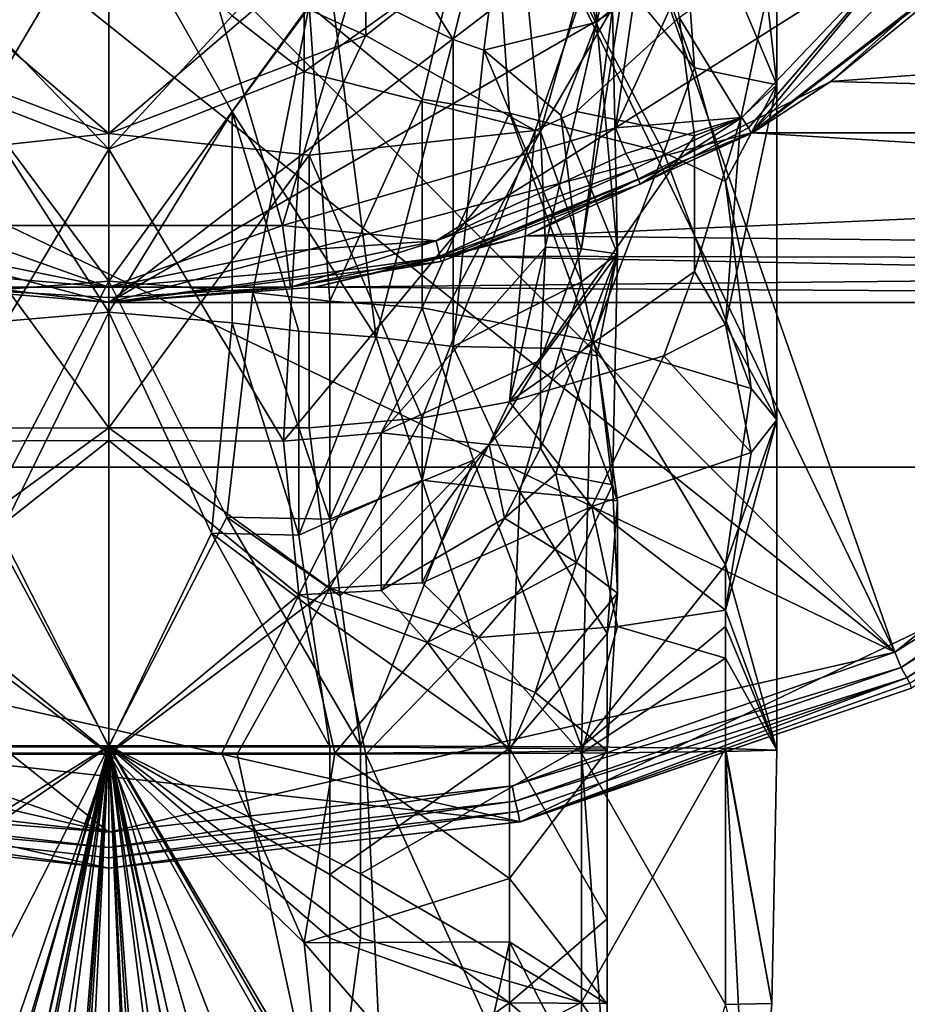
# Model space of a CAD drawing. Extents: x 7888 to 8036, y 12064 to 12312.
# Drawn here: x 7945 to 7962, y 12238 to 12257 of the extents above; entities that cross this region are included whole.
import ezdxf

# ---------------------------------------------------------------- set-up
doc = ezdxf.new("R2010")
doc.units = 0
doc.header["$MEASUREMENT"] = 0

msp = doc.modelspace()

# ---------------------------------------------------------------- linework, layer by layer
for points in [[(7938.430176, 12310.900391), (7930.970215, 12308.299805), (7961.580078, 12244.700195)], [(7938.430176, 12310.900391), (7973.859863, 12254.5), (7978.060059, 12261.200195)], [(7938.430176, 12310.900391), (7961.580078, 12244.700195), (7973.859863, 12254.5)], [(7930.970215, 12308.299805), (7914.5, 12291.799805), (7961.580078, 12244.700195)], [(7936.410156, 12298.099609, 98), (7942.899902, 12253, 98), (7949.660156, 12253, 98)], [(7961.830078, 12294.400391, 98), (7936.410156, 12298.099609, 98), (7949.660156, 12253, 98)], [(7961.830078, 12294.400391, 98), (7949.660156, 12253, 98), (7956.140137, 12254.900391, 98)], [(7961.830078, 12294.400391, 98), (7956.140137, 12254.900391, 98), (7969.060059, 12283.200195, 98)], [(7961.580078, 12244.700195), (7914.5, 12291.799805), (7911.890137, 12284.299805)], [(7961.580078, 12244.700195), (7911.890137, 12284.299805), (7911.890137, 12268.599609)], [(7969.060059, 12283.200195, 98), (7956.140137, 12254.900391, 98), (7961.830078, 12258.5, 98)], [(7911.180176, 12268.5, -10), (7982.279785, 12276.5, -10), (7923.830078, 12248.299805, -10)], [(7923.830078, 12248.299805, -10), (7982.279785, 12276.5, -10), (7968.720215, 12248.299805, -10)], [(7922.129883, 12270), (7970.430176, 12270), (7933.779785, 12254.799805)], [(7933.779785, 12254.799805), (7970.430176, 12270), (7946.279785, 12251.5)], [(7946.279785, 12251.5), (7970.430176, 12270), (7967.930176, 12264)], [(7946.279785, 12241.200195), (7911.890137, 12268.599609), (7924.290039, 12248.900391)], [(7961.580078, 12244.700195), (7911.890137, 12268.599609), (7946.279785, 12241.200195)], [(7946.279785, 12251.5), (7967.930176, 12264), (7958.779785, 12254.799805)], [(7958.779785, 12254.799805), (7967.930176, 12264), (7963.959961, 12258.799805)], [(7953.681152, 12260.916016, 321.659973), (7957.681152, 12256.066406, 318.732971), (7955.380371, 12262.306641, 319.386963)], [(7957.681152, 12256.066406, 318.732971), (7957.380371, 12260.236328, 317.602966), (7955.380371, 12262.306641, 319.386963)], [(7952.980957, 12256.616211, 319.924957), (7950.080566, 12261.276367, 319.902985), (7954.280762, 12261.796875, 315.994965)], [(7953.580566, 12256.40625, 319.286957), (7952.980957, 12256.616211, 319.924957), (7954.280762, 12261.796875, 315.994965)], [(7955.780762, 12256.957031, 314.916962), (7953.580566, 12256.40625, 319.286957), (7954.280762, 12261.796875, 315.994965)], [(7955.681152, 12259.755859, 313.963959), (7955.780762, 12256.957031, 314.916962), (7954.280762, 12261.796875, 315.994965)], [(7957.380371, 12260.236328, 317.602966), (7959.280762, 12255.736328, 312.288971), (7958.580566, 12261.916016, 313.873962)], [(7959.280762, 12258.376953, 310.208984), (7958.580566, 12261.916016, 313.873962), (7959.280762, 12255.736328, 312.288971)], [(7952.980957, 12256.616211, 319.924957), (7950.580566, 12257.796875, 321.178955), (7950.080566, 12261.276367, 319.902985)], [(7953.681152, 12260.916016, 321.659973), (7950.181152, 12257.276367, 324.95697), (7952.380371, 12255.457031, 324.561981)], [(7951.280762, 12256.696289, 297.737976), (7951.280762, 12259.106445, 295.349976), (7956.681152, 12260.925781, 299.550964)], [(7954.580566, 12254.845703, 301.583984), (7951.280762, 12256.696289, 297.737976), (7956.681152, 12260.925781, 299.550964)], [(7953.681152, 12260.916016, 321.659973), (7952.380371, 12255.457031, 324.561981), (7954.080566, 12255.186523, 323.530975)], [(7953.681152, 12260.916016, 321.659973), (7954.080566, 12255.186523, 323.530975), (7957.080566, 12254.416016, 320.374969)], [(7953.681152, 12260.916016, 321.659973), (7957.080566, 12254.416016, 320.374969), (7957.681152, 12256.066406, 318.732971)], [(7955.380371, 12255.216797, 302.212982), (7954.580566, 12254.845703, 301.583984), (7956.681152, 12260.925781, 299.550964)], [(7957.380371, 12257.046875, 304.044983), (7955.380371, 12255.216797, 302.212982), (7956.681152, 12260.925781, 299.550964)], [(7942.280762, 12257.276367, 324.953979), (7946.280762, 12251.916016, 327.037964), (7946.280762, 12260.585938, 324.345978)], [(7950.181152, 12257.276367, 324.95697), (7946.280762, 12260.585938, 324.345978), (7946.280762, 12251.916016, 327.037964)], [(7957.681152, 12256.066406, 318.732971), (7959.280762, 12255.736328, 312.288971), (7957.380371, 12260.236328, 317.602966)], [(7965.169922, 12260.099609, 73.960602), (7963.75, 12258.599609, 37.592999), (7960.330078, 12255.799805, 69.121101)], [(7965.169922, 12260.099609, 73.960602), (7960.330078, 12255.799805, 69.121101), (7999.879883, 12258.799805, 72.745399)], [(7956.080566, 12257.216797, 313.77298), (7955.780762, 12256.957031, 314.916962), (7955.681152, 12259.755859, 313.963959)], [(7946.280762, 12259.436523, 321.577972), (7943.780762, 12255.207031, 322.781982), (7941.880371, 12257.796875, 321.173981)], [(7946.280762, 12251.316406, 324.097961), (7943.780762, 12255.207031, 322.781982), (7946.280762, 12259.436523, 321.577972)], [(7950.580566, 12257.796875, 321.178955), (7948.681152, 12255.207031, 322.78598), (7946.280762, 12259.436523, 321.577972)], [(7946.280762, 12259.436523, 321.577972), (7948.681152, 12255.207031, 322.78598), (7946.280762, 12251.316406, 324.097961)], [(7943.080566, 12257.526367, 296.163971), (7946.280762, 12259.356445, 293.426971), (7946.280762, 12254.786133, 297.969971)], [(7946.280762, 12259.366211, 297.996979), (7943.780762, 12257.076172, 300.389984), (7946.280762, 12254.486328, 301.743958)], [(7946.280762, 12254.486328, 301.743958), (7948.681152, 12257.076172, 300.390961), (7946.280762, 12259.366211, 297.996979)], [(7949.480957, 12257.526367, 296.163971), (7946.280762, 12254.786133, 297.969971), (7946.280762, 12259.356445, 293.426971)], [(7951.280762, 12256.696289, 297.737976), (7949.480957, 12257.526367, 296.163971), (7951.280762, 12259.106445, 295.349976)], [(7950.080566, 12258.526367, 299.816956), (7950.080566, 12255.986328, 301.724976), (7954.280762, 12258.986328, 303.569977)], [(7950.080566, 12255.986328, 301.724976), (7954.681152, 12254.826172, 306.715973), (7954.280762, 12258.986328, 303.569977)], [(7954.280762, 12258.986328, 303.569977), (7954.681152, 12254.826172, 306.715973), (7955.681152, 12258.425781, 307.261963)], [(7963.959961, 12258.799805), (7963.959961, 12258.799805, 96.745903), (7958.779785, 12254.799805, 96.745903)], [(7958.779785, 12254.799805), (7963.959961, 12258.799805), (7958.779785, 12254.799805, 96.745903)], [(7958.779785, 12254.799805, 96.745903), (7963.959961, 12258.799805, 96.745903), (7961.830078, 12258.5, 98)], [(7960.330078, 12255.799805, 69.121101), (7999.879883, 12254.799805, 67.567802), (7999.879883, 12258.799805, 72.745399)], [(7948.681152, 12257.076172, 300.390961), (7950.080566, 12255.986328, 301.724976), (7950.080566, 12258.526367, 299.816956)], [(7958.600098, 12255.099609, 97.632698), (7961.830078, 12258.5, 98), (7956.140137, 12254.900391, 98)], [(7958.72998, 12254.900391, 97.2258), (7961.830078, 12258.5, 98), (7958.600098, 12255.099609, 97.632698)], [(7958.72998, 12254.900391, 97.2258), (7958.779785, 12254.799805, 96.745903), (7961.830078, 12258.5, 98)], [(7963.75, 12258.599609, 37.592999), (7958.810059, 12254.799805, 42.5354), (7960.330078, 12255.799805, 69.121101)], [(7958.810059, 12254.799805, 42.5354), (7963.75, 12258.599609, 37.592999), (7999.879883, 12254.799805, 42.567799)], [(7955.681152, 12258.425781, 307.261963), (7954.681152, 12254.826172, 306.715973), (7956.280762, 12257.585938, 311.428955)], [(7959.280762, 12258.376953, 310.208984), (7958.580566, 12255.085938, 307.958984), (7957.380371, 12257.046875, 304.044983)], [(7959.280762, 12258.376953, 310.208984), (7959.280762, 12255.736328, 312.288971), (7958.580566, 12255.085938, 307.958984)], [(7951.480957, 12250.826172, 322.670959), (7948.681152, 12255.207031, 322.78598), (7950.580566, 12257.796875, 321.178955)], [(7951.480957, 12250.826172, 322.670959), (7950.580566, 12257.796875, 321.178955), (7952.980957, 12256.616211, 319.924957)], [(7941.280762, 12256.696289, 297.737976), (7943.080566, 12257.526367, 296.163971), (7946.280762, 12254.786133, 297.969971)], [(7951.280762, 12256.696289, 297.737976), (7946.280762, 12254.786133, 297.969971), (7949.480957, 12257.526367, 296.163971)], [(7954.681152, 12254.826172, 306.715973), (7955.480957, 12252.546875, 309.45697), (7956.280762, 12257.585938, 311.428955)], [(7955.480957, 12252.546875, 309.45697), (7956.080566, 12257.216797, 313.77298), (7956.280762, 12257.585938, 311.428955)], [(7943.480957, 12251.696289, 326.771973), (7946.280762, 12251.916016, 327.037964), (7942.280762, 12257.276367, 324.953979)], [(7949.080566, 12251.696289, 326.774963), (7950.181152, 12257.276367, 324.95697), (7946.280762, 12251.916016, 327.037964)], [(7949.080566, 12251.696289, 326.774963), (7950.580566, 12251.526367, 326.357971), (7950.181152, 12257.276367, 324.95697)], [(7950.580566, 12251.526367, 326.357971), (7952.380371, 12255.457031, 324.561981), (7950.181152, 12257.276367, 324.95697)], [(7956.181152, 12252.446289, 312.722961), (7956.080566, 12257.216797, 313.77298), (7955.480957, 12252.546875, 309.45697)], [(7956.181152, 12252.446289, 312.722961), (7955.780762, 12256.957031, 314.916962), (7956.080566, 12257.216797, 313.77298)], [(7943.780762, 12257.076172, 300.389984), (7942.380371, 12255.986328, 301.723969), (7946.280762, 12254.486328, 301.743958)], [(7946.280762, 12254.486328, 301.743958), (7950.080566, 12255.986328, 301.724976), (7948.681152, 12257.076172, 300.390961)], [(7955.080566, 12255.146484, 317.503967), (7953.580566, 12256.40625, 319.286957), (7955.780762, 12256.957031, 314.916962)], [(7956.181152, 12252.446289, 312.722961), (7955.080566, 12255.146484, 317.503967), (7955.780762, 12256.957031, 314.916962)], [(7957.681152, 12254.746094, 306.01297), (7955.380371, 12255.216797, 302.212982), (7957.380371, 12257.046875, 304.044983)], [(7958.580566, 12255.085938, 307.958984), (7957.681152, 12254.746094, 306.01297), (7957.380371, 12257.046875, 304.044983)], [(7942.380371, 12254.366211, 298.998962), (7941.280762, 12256.696289, 297.737976), (7946.280762, 12254.786133, 297.969971)], [(7950.181152, 12254.366211, 298.999969), (7946.280762, 12254.786133, 297.969971), (7951.280762, 12256.696289, 297.737976)], [(7950.181152, 12254.366211, 298.999969), (7951.280762, 12256.696289, 297.737976), (7954.580566, 12254.845703, 301.583984)], [(7951.480957, 12250.826172, 322.670959), (7952.980957, 12256.616211, 319.924957), (7952.980957, 12250.646484, 321.608978)], [(7952.980957, 12250.646484, 321.608978), (7952.980957, 12256.616211, 319.924957), (7953.580566, 12256.40625, 319.286957)], [(7953.580566, 12256.40625, 319.286957), (7955.480957, 12251.90625, 317.71698), (7952.980957, 12250.646484, 321.608978)], [(7955.080566, 12255.146484, 317.503967), (7955.480957, 12251.90625, 317.71698), (7953.580566, 12256.40625, 319.286957)], [(7957.080566, 12254.416016, 320.374969), (7958.280762, 12253.856445, 318.288971), (7957.681152, 12256.066406, 318.732971)], [(7958.280762, 12253.856445, 318.288971), (7959.280762, 12255.736328, 312.288971), (7957.681152, 12256.066406, 318.732971)], [(7946.280762, 12254.486328, 301.743958), (7942.380371, 12255.986328, 301.723969), (7942.880371, 12248.806641, 304.740967)], [(7949.681152, 12248.806641, 304.748962), (7950.080566, 12255.986328, 301.724976), (7946.280762, 12254.486328, 301.743958)], [(7949.681152, 12248.806641, 304.748962), (7954.681152, 12254.826172, 306.715973), (7950.080566, 12255.986328, 301.724976)], [(7958.810059, 12254.799805, 42.5354), (7954.399902, 12252.799805, 63.1931), (7960.330078, 12255.799805, 69.121101)], [(7960.330078, 12255.799805, 69.121101), (7954.399902, 12252.799805, 63.1931), (7999.879883, 12254.799805, 67.567802)], [(7958.280762, 12251.076172, 308.690979), (7958.580566, 12255.085938, 307.958984), (7959.280762, 12255.736328, 312.288971)], [(7959.280762, 12249.216797, 314.330963), (7958.280762, 12251.076172, 308.690979), (7959.280762, 12255.736328, 312.288971)], [(7958.280762, 12253.856445, 318.288971), (7959.280762, 12249.216797, 314.330963), (7959.280762, 12255.736328, 312.288971)], [(7950.580566, 12251.526367, 326.357971), (7952.380371, 12251.396484, 325.578979), (7952.380371, 12255.457031, 324.561981)], [(7952.380371, 12251.396484, 325.578979), (7954.080566, 12255.186523, 323.530975), (7952.380371, 12255.457031, 324.561981)], [(7943.880371, 12251.106445, 323.837982), (7943.780762, 12255.207031, 322.781982), (7946.280762, 12251.316406, 324.097961)], [(7946.280762, 12251.316406, 324.097961), (7948.681152, 12255.207031, 322.78598), (7948.681152, 12251.106445, 323.843964)], [(7949.980957, 12250.946289, 323.434967), (7948.681152, 12255.207031, 322.78598), (7951.480957, 12250.826172, 322.670959)], [(7948.681152, 12251.106445, 323.843964), (7948.681152, 12255.207031, 322.78598), (7949.980957, 12250.946289, 323.434967)], [(7952.380371, 12251.396484, 325.578979), (7955.681152, 12250.755859, 323.154968), (7954.080566, 12255.186523, 323.530975)], [(7955.380371, 12255.216797, 302.212982), (7954.080566, 12249.566406, 303.498962), (7954.580566, 12254.845703, 301.583984)], [(7957.681152, 12254.746094, 306.01297), (7954.080566, 12249.566406, 303.498962), (7955.380371, 12255.216797, 302.212982)], [(7957.080566, 12254.416016, 320.374969), (7954.080566, 12255.186523, 323.530975), (7955.681152, 12250.755859, 323.154968)], [(7956.181152, 12252.446289, 312.722961), (7955.480957, 12251.90625, 317.71698), (7955.080566, 12255.146484, 317.503967)], [(7956.339844, 12254.400391, 97.904503), (7958.600098, 12255.099609, 97.632698), (7956.140137, 12254.900391, 98)], [(7956.509766, 12254.099609, 97.632698), (7958.600098, 12255.099609, 97.632698), (7956.339844, 12254.400391, 97.904503)], [(7956.620117, 12253.799805, 97.2258), (7958.600098, 12255.099609, 97.632698), (7956.509766, 12254.099609, 97.632698)], [(7956.620117, 12253.799805, 97.2258), (7958.72998, 12254.900391, 97.2258), (7958.600098, 12255.099609, 97.632698)], [(7957.681152, 12252.106445, 307.151978), (7957.681152, 12254.746094, 306.01297), (7958.580566, 12255.085938, 307.958984)], [(7958.280762, 12251.076172, 308.690979), (7957.681152, 12252.106445, 307.151978), (7958.580566, 12255.085938, 307.958984)], [(7952.649902, 12252.700195, 97.632698), (7956.140137, 12254.900391, 98), (7949.660156, 12253, 98)], [(7950.181152, 12254.366211, 298.999969), (7954.580566, 12254.845703, 301.583984), (7952.380371, 12249.255859, 302.476959)], [(7954.580566, 12254.845703, 301.583984), (7954.080566, 12249.566406, 303.498962), (7952.380371, 12249.255859, 302.476959)], [(7952.649902, 12252.700195, 97.632698), (7956.339844, 12254.400391, 97.904503), (7956.140137, 12254.900391, 98)], [(7956.620117, 12253.799805, 97.2258), (7958.779785, 12254.799805, 96.745903), (7958.72998, 12254.900391, 97.2258)], [(7933.779785, 12254.799805), (7946.279785, 12251.5), (7939.810059, 12252.299805)], [(7942.380371, 12254.366211, 298.998962), (7946.280762, 12254.786133, 297.969971), (7946.280762, 12249.066406, 300.923981)], [(7946.279785, 12251.5), (7958.779785, 12254.799805), (7952.75, 12252.299805)], [(7950.181152, 12254.366211, 298.999969), (7946.280762, 12249.066406, 300.923981), (7946.280762, 12254.786133, 297.969971)], [(7951.580566, 12248.966797, 305.663971), (7954.681152, 12254.826172, 306.715973), (7949.681152, 12248.806641, 304.748962)], [(7951.580566, 12248.966797, 305.663971), (7954.780762, 12252.576172, 308.000977), (7954.681152, 12254.826172, 306.715973)], [(7952.75, 12252.299805), (7958.779785, 12254.799805, 96.745903), (7952.75, 12252.299805, 96.745903)], [(7952.75, 12252.299805), (7958.779785, 12254.799805), (7958.779785, 12254.799805, 96.745903)], [(7956.620117, 12253.799805, 97.2258), (7952.75, 12252.299805, 96.745903), (7958.779785, 12254.799805, 96.745903)], [(7958.810059, 12254.799805, 42.5354), (7952.879883, 12252.400391, 48.4688), (7954.399902, 12252.799805, 63.1931)], [(7952.879883, 12252.400391, 48.4688), (7958.810059, 12254.799805, 42.5354), (7999.879883, 12252.299805, 48.597301)], [(7957.681152, 12252.106445, 307.151978), (7954.080566, 12249.566406, 303.498962), (7957.681152, 12254.746094, 306.01297)], [(7954.399902, 12252.799805, 63.1931), (7999.879883, 12252.299805, 61.5383), (7999.879883, 12254.799805, 67.567802)], [(7954.780762, 12252.576172, 308.000977), (7955.480957, 12252.546875, 309.45697), (7954.681152, 12254.826172, 306.715973)], [(7958.810059, 12254.799805, 42.5354), (7999.879883, 12254.799805, 42.567799), (7999.879883, 12252.299805, 48.597301)], [(7946.280762, 12254.486328, 301.743958), (7942.880371, 12248.806641, 304.740967), (7946.280762, 12248.816406, 304.134979)], [(7946.280762, 12248.816406, 304.134979), (7949.681152, 12248.806641, 304.748962), (7946.280762, 12254.486328, 301.743958)], [(7973.859863, 12254.5), (7961.580078, 12244.700195), (7968.27002, 12248.900391)], [(7942.380371, 12254.366211, 298.998962), (7946.280762, 12249.066406, 300.923981), (7942.380371, 12249.056641, 301.556976)], [(7950.181152, 12254.366211, 298.999969), (7950.181152, 12249.066406, 301.559967), (7946.280762, 12249.066406, 300.923981)], [(7950.181152, 12254.366211, 298.999969), (7952.380371, 12249.255859, 302.476959), (7950.181152, 12249.066406, 301.559967)], [(7952.649902, 12252.700195, 97.632698), (7956.509766, 12254.099609, 97.632698), (7956.339844, 12254.400391, 97.904503)], [(7957.080566, 12254.416016, 320.374969), (7955.681152, 12250.755859, 323.154968), (7958.780762, 12249.826172, 317.677979)], [(7957.080566, 12254.416016, 320.374969), (7958.780762, 12249.826172, 317.677979), (7958.280762, 12253.856445, 318.288971)], [(7952.720215, 12252.400391, 97.2258), (7956.509766, 12254.099609, 97.632698), (7952.649902, 12252.700195, 97.632698)], [(7952.720215, 12252.400391, 97.2258), (7956.620117, 12253.799805, 97.2258), (7956.509766, 12254.099609, 97.632698)], [(7952.720215, 12252.400391, 97.2258), (7952.75, 12252.299805, 96.745903), (7956.620117, 12253.799805, 97.2258)], [(7958.780762, 12249.826172, 317.677979), (7959.280762, 12249.216797, 314.330963), (7958.280762, 12253.856445, 318.288971)], [(7942.830078, 12252.5, 97.904503), (7946.279785, 12251.799805, 97.632698), (7942.899902, 12253, 98)], [(7946.279785, 12251.799805, 97.632698), (7949.660156, 12253, 98), (7942.899902, 12253, 98)], [(7946.279785, 12251.799805, 97.632698), (7949.72998, 12252.5, 97.904503), (7949.660156, 12253, 98)], [(7949.72998, 12252.5, 97.904503), (7952.649902, 12252.700195, 97.632698), (7949.660156, 12253, 98)], [(7952.879883, 12252.400391, 48.4688), (7950.290039, 12251.799805, 59.077999), (7954.399902, 12252.799805, 63.1931)], [(7954.399902, 12252.799805, 63.1931), (7950.290039, 12251.799805, 59.077999), (7999.879883, 12252.299805, 61.5383)], [(7949.779785, 12252.099609, 97.632698), (7952.649902, 12252.700195, 97.632698), (7949.72998, 12252.5, 97.904503)], [(7949.819824, 12251.799805, 97.2258), (7952.649902, 12252.700195, 97.632698), (7949.779785, 12252.099609, 97.632698)], [(7949.819824, 12251.799805, 97.2258), (7952.720215, 12252.400391, 97.2258), (7952.649902, 12252.700195, 97.632698)], [(7951.580566, 12248.966797, 305.663971), (7954.681152, 12250.376953, 308.428955), (7954.780762, 12252.576172, 308.000977)], [(7954.780762, 12252.576172, 308.000977), (7954.681152, 12250.376953, 308.428955), (7955.480957, 12252.546875, 309.45697)], [(7955.480957, 12252.546875, 309.45697), (7954.681152, 12250.376953, 308.428955), (7956.181152, 12252.446289, 312.722961)], [(7942.77002, 12252.099609, 97.632698), (7946.279785, 12251.799805, 97.632698), (7942.830078, 12252.5, 97.904503)], [(7946.279785, 12251.799805, 97.632698), (7949.779785, 12252.099609, 97.632698), (7949.72998, 12252.5, 97.904503)], [(7952.879883, 12252.400391, 48.4688), (7946.279785, 12251.5, 55.067799), (7950.290039, 12251.799805, 59.077999)], [(7946.279785, 12251.5, 55.067799), (7952.879883, 12252.400391, 48.4688), (7999.879883, 12251.5, 55.067799)], [(7949.819824, 12251.799805, 97.2258), (7952.75, 12252.299805, 96.745903), (7952.720215, 12252.400391, 97.2258)], [(7952.879883, 12252.400391, 48.4688), (7999.879883, 12252.299805, 48.597301), (7999.879883, 12251.5, 55.067799)], [(7954.681152, 12250.376953, 308.428955), (7954.681152, 12248.666016, 308.872955), (7956.181152, 12252.446289, 312.722961)], [(7954.681152, 12248.666016, 308.872955), (7954.980957, 12248.166016, 309.544983), (7956.181152, 12252.446289, 312.722961)], [(7954.980957, 12248.166016, 309.544983), (7956.080566, 12247.957031, 312.55896), (7956.181152, 12252.446289, 312.722961)], [(7956.181152, 12252.446289, 312.722961), (7955.780762, 12250.466797, 317.030975), (7955.480957, 12251.90625, 317.71698)], [(7956.181152, 12252.446289, 312.722961), (7956.080566, 12247.957031, 312.55896), (7955.780762, 12250.466797, 317.030975)], [(7946.279785, 12251.5), (7946.279785, 12251.5, 96.745903), (7939.810059, 12252.299805, 96.745903)], [(7939.810059, 12252.299805), (7946.279785, 12251.5), (7939.810059, 12252.299805, 96.745903)], [(7942.72998, 12251.799805, 97.2258), (7939.810059, 12252.299805, 96.745903), (7946.279785, 12251.5, 96.745903)], [(7946.279785, 12251.5), (7952.75, 12252.299805, 96.745903), (7946.279785, 12251.5, 96.745903)], [(7946.279785, 12251.5), (7952.75, 12252.299805), (7952.75, 12252.299805, 96.745903)], [(7949.819824, 12251.799805, 97.2258), (7946.279785, 12251.5, 96.745903), (7952.75, 12252.299805, 96.745903)], [(7950.290039, 12251.799805, 59.077999), (7999.879883, 12251.5, 55.067799), (7999.879883, 12252.299805, 61.5383)], [(7942.72998, 12251.799805, 97.2258), (7946.279785, 12251.799805, 97.632698), (7942.77002, 12252.099609, 97.632698)], [(7946.279785, 12251.799805, 97.632698), (7949.819824, 12251.799805, 97.2258), (7949.779785, 12252.099609, 97.632698)], [(7957.080566, 12250.466797, 306.619965), (7954.080566, 12249.566406, 303.498962), (7957.681152, 12252.106445, 307.151978)], [(7958.280762, 12251.076172, 308.690979), (7957.080566, 12250.466797, 306.619965), (7957.681152, 12252.106445, 307.151978)], [(7942.72998, 12251.799805, 97.2258), (7946.279785, 12251.5, 96.745903), (7946.279785, 12251.599609, 97.2258)], [(7942.72998, 12251.799805, 97.2258), (7946.279785, 12251.599609, 97.2258), (7946.279785, 12251.799805, 97.632698)], [(7943.880371, 12247.326172, 327.53598), (7946.280762, 12251.916016, 327.037964), (7943.480957, 12251.696289, 326.771973)], [(7943.880371, 12247.326172, 327.53598), (7946.280762, 12242.876953, 328.013977), (7946.280762, 12251.916016, 327.037964)], [(7950.290039, 12251.799805, 59.077999), (7946.279785, 12251.5, 55.067799), (7999.879883, 12251.5, 55.067799)], [(7946.279785, 12251.599609, 97.2258), (7946.279785, 12251.5, 96.745903), (7949.819824, 12251.799805, 97.2258)], [(7946.279785, 12251.599609, 97.2258), (7949.819824, 12251.799805, 97.2258), (7946.279785, 12251.799805, 97.632698)], [(7948.580566, 12247.326172, 327.541962), (7946.280762, 12251.916016, 327.037964), (7946.280762, 12242.876953, 328.013977)], [(7948.580566, 12247.326172, 327.541962), (7949.080566, 12251.696289, 326.774963), (7946.280762, 12251.916016, 327.037964)], [(7955.480957, 12251.90625, 317.71698), (7955.080566, 12250.606445, 318.795959), (7952.980957, 12250.646484, 321.608978)], [(7955.780762, 12250.466797, 317.030975), (7955.080566, 12250.606445, 318.795959), (7955.480957, 12251.90625, 317.71698)], [(7948.580566, 12247.326172, 327.541962), (7950.580566, 12247.286133, 327.011963), (7949.080566, 12251.696289, 326.774963)], [(7950.580566, 12247.286133, 327.011963), (7950.580566, 12251.526367, 326.357971), (7949.080566, 12251.696289, 326.774963)], [(7950.580566, 12247.286133, 327.011963), (7952.380371, 12251.396484, 325.578979), (7950.580566, 12251.526367, 326.357971)], [(7950.580566, 12247.286133, 327.011963), (7953.380371, 12248.436523, 325.451965), (7952.380371, 12251.396484, 325.578979)], [(7953.380371, 12248.436523, 325.451965), (7955.681152, 12250.755859, 323.154968), (7952.380371, 12251.396484, 325.578979)], [(7946.280762, 12251.316406, 324.097961), (7944.181152, 12247.015625, 324.550964), (7943.880371, 12251.106445, 323.837982)], [(7946.280762, 12242.856445, 325.013977), (7944.181152, 12247.015625, 324.550964), (7946.280762, 12251.316406, 324.097961)], [(7946.280762, 12251.316406, 324.097961), (7948.280762, 12247.015625, 324.561981), (7946.280762, 12242.856445, 325.013977)], [(7948.681152, 12251.106445, 323.843964), (7948.280762, 12247.015625, 324.561981), (7946.280762, 12251.316406, 324.097961)], [(7949.980957, 12246.976563, 324.046967), (7948.280762, 12247.015625, 324.561981), (7948.681152, 12251.106445, 323.843964)], [(7949.980957, 12250.946289, 323.434967), (7949.980957, 12246.976563, 324.046967), (7948.681152, 12251.106445, 323.843964)], [(7958.780762, 12248.585938, 310.985962), (7957.080566, 12250.466797, 306.619965), (7958.280762, 12251.076172, 308.690979)], [(7959.280762, 12249.216797, 314.330963), (7958.780762, 12248.585938, 310.985962), (7958.280762, 12251.076172, 308.690979)], [(7951.480957, 12250.826172, 322.670959), (7949.980957, 12246.976563, 324.046967), (7949.980957, 12250.946289, 323.434967)], [(7952.380371, 12248.046875, 322.516968), (7949.980957, 12246.976563, 324.046967), (7951.480957, 12250.826172, 322.670959)], [(7952.980957, 12250.646484, 321.608978), (7952.380371, 12248.046875, 322.516968), (7951.480957, 12250.826172, 322.670959)], [(7954.280762, 12247.826172, 320.66098), (7952.380371, 12248.046875, 322.516968), (7952.980957, 12250.646484, 321.608978)], [(7952.980957, 12250.646484, 321.608978), (7955.080566, 12250.606445, 318.795959), (7954.280762, 12247.826172, 320.66098)], [(7953.380371, 12248.436523, 325.451965), (7955.480957, 12242.856445, 324.211975), (7955.681152, 12250.755859, 323.154968)], [(7958.280762, 12246.396484, 319.814972), (7955.681152, 12250.755859, 323.154968), (7955.480957, 12242.856445, 324.211975)], [(7958.280762, 12246.396484, 319.814972), (7958.780762, 12249.826172, 317.677979), (7955.681152, 12250.755859, 323.154968)], [(7957.080566, 12250.466797, 306.619965), (7955.681152, 12247.536133, 305.524963), (7954.080566, 12249.566406, 303.498962)], [(7954.280762, 12247.826172, 320.66098), (7955.080566, 12250.606445, 318.795959), (7956.181152, 12247.646484, 315.86496)], [(7956.181152, 12247.646484, 315.86496), (7955.080566, 12250.606445, 318.795959), (7955.780762, 12250.466797, 317.030975)], [(7958.780762, 12248.585938, 310.985962), (7955.681152, 12247.536133, 305.524963), (7957.080566, 12250.466797, 306.619965)], [(7955.780762, 12250.466797, 317.030975), (7956.080566, 12247.957031, 312.55896), (7956.181152, 12247.646484, 315.86496)], [(7951.580566, 12248.966797, 305.663971), (7953.681152, 12248.736328, 307.592957), (7954.681152, 12250.376953, 308.428955)], [(7953.681152, 12248.736328, 307.592957), (7954.681152, 12248.666016, 308.872955), (7954.681152, 12250.376953, 308.428955)], [(7958.280762, 12246.396484, 319.814972), (7959.280762, 12249.216797, 314.330963), (7958.780762, 12249.826172, 317.677979)], [(7952.380371, 12246.046875, 303.250977), (7952.380371, 12249.255859, 302.476959), (7954.080566, 12249.566406, 303.498962)], [(7955.681152, 12247.536133, 305.524963), (7952.380371, 12246.046875, 303.250977), (7954.080566, 12249.566406, 303.498962)], [(7950.580566, 12245.946289, 302.467957), (7950.181152, 12249.066406, 301.559967), (7952.380371, 12249.255859, 302.476959)], [(7952.380371, 12246.046875, 303.250977), (7950.580566, 12245.946289, 302.467957), (7952.380371, 12249.255859, 302.476959)], [(7959.280762, 12249.216797, 314.330963), (7958.280762, 12245.515625, 309.860962), (7958.780762, 12248.585938, 310.985962)], [(7959.280762, 12249.216797, 314.330963), (7959.280762, 12242.796875, 315.028961), (7958.280762, 12245.515625, 309.860962)], [(7958.280762, 12246.396484, 319.814972), (7959.280762, 12242.796875, 315.028961), (7959.280762, 12249.216797, 314.330963)], [(7941.980957, 12245.946289, 302.458984), (7946.280762, 12249.066406, 300.923981), (7946.280762, 12242.716797, 302.013977)], [(7941.980957, 12245.946289, 302.458984), (7942.380371, 12249.056641, 301.556976), (7946.280762, 12249.066406, 300.923981)], [(7950.580566, 12245.946289, 302.467957), (7946.280762, 12249.066406, 300.923981), (7950.181152, 12249.066406, 301.559967)], [(7950.580566, 12245.946289, 302.467957), (7946.280762, 12242.716797, 302.013977), (7946.280762, 12249.066406, 300.923981)], [(7949.681152, 12248.806641, 304.748962), (7949.980957, 12245.816406, 305.510956), (7951.580566, 12248.966797, 305.663971)], [(7949.980957, 12245.816406, 305.510956), (7951.580566, 12245.896484, 306.282959), (7951.580566, 12248.966797, 305.663971)], [(7951.580566, 12245.896484, 306.282959), (7953.681152, 12248.736328, 307.592957), (7951.580566, 12248.966797, 305.663971)], [(7946.279785, 12241.200195), (7924.290039, 12248.900391), (7930.970215, 12244.700195)], [(7946.280762, 12248.816406, 304.134979), (7942.480957, 12245.816406, 305.494965), (7946.280762, 12242.736328, 305.013977)], [(7942.880371, 12248.806641, 304.740967), (7942.480957, 12245.816406, 305.494965), (7946.280762, 12248.816406, 304.134979)], [(7946.280762, 12242.736328, 305.013977), (7949.980957, 12245.816406, 305.510956), (7946.280762, 12248.816406, 304.134979)], [(7946.280762, 12248.816406, 304.134979), (7949.980957, 12245.816406, 305.510956), (7949.681152, 12248.806641, 304.748962)], [(7951.580566, 12245.896484, 306.282959), (7953.980957, 12247.306641, 308.208984), (7953.681152, 12248.736328, 307.592957)], [(7953.681152, 12248.736328, 307.592957), (7953.980957, 12247.306641, 308.208984), (7954.681152, 12248.666016, 308.872955)], [(7961.700195, 12244.400391, -0.0552), (7968.27002, 12248.900391), (7961.580078, 12244.700195)], [(7961.700195, 12244.400391, -0.0552), (7968.450195, 12248.700195, -0.0552), (7968.27002, 12248.900391)], [(7953.980957, 12247.306641, 308.208984), (7954.980957, 12248.166016, 309.544983), (7954.681152, 12248.666016, 308.872955)], [(7958.280762, 12245.515625, 309.860962), (7955.681152, 12247.536133, 305.524963), (7958.780762, 12248.585938, 310.985962)], [(7961.810059, 12244.200195, -0.2125), (7968.450195, 12248.700195, -0.0552), (7961.700195, 12244.400391, -0.0552)], [(7961.810059, 12244.200195, -0.2125), (7968.589844, 12248.5, -0.2125), (7968.450195, 12248.700195, -0.0552)], [(7950.780762, 12245.796875, 327.069977), (7953.380371, 12248.436523, 325.451965), (7950.580566, 12247.286133, 327.011963)], [(7950.780762, 12245.796875, 327.069977), (7951.181152, 12242.876953, 327.02597), (7953.380371, 12248.436523, 325.451965)], [(7953.380371, 12248.436523, 325.451965), (7951.181152, 12242.876953, 327.02597), (7955.480957, 12242.856445, 324.211975)], [(7961.870117, 12244.099609, -0.448), (7968.589844, 12248.5, -0.2125), (7961.810059, 12244.200195, -0.2125)], [(7923.830078, 12248.299805, -10), (7954.290039, 12241.400391, -10), (7930.660156, 12244, -10)], [(7923.830078, 12248.299805, -10), (7968.720215, 12248.299805, -10), (7954.290039, 12241.400391, -10)], [(7953.980957, 12247.306641, 308.208984), (7955.380371, 12246.446289, 310.699982), (7954.980957, 12248.166016, 309.544983)], [(7954.290039, 12241.400391, -10), (7968.720215, 12248.299805, -10), (7961.899902, 12244, -10)], [(7955.380371, 12246.446289, 310.699982), (7956.080566, 12247.957031, 312.55896), (7954.980957, 12248.166016, 309.544983)], [(7952.380371, 12248.046875, 322.516968), (7950.181152, 12245.585938, 324.090973), (7949.980957, 12246.976563, 324.046967)], [(7954.080566, 12242.835938, 321.265961), (7950.181152, 12245.585938, 324.090973), (7952.380371, 12248.046875, 322.516968)], [(7954.080566, 12242.835938, 321.265961), (7952.380371, 12248.046875, 322.516968), (7954.280762, 12247.826172, 320.66098)], [(7955.380371, 12246.446289, 310.699982), (7956.181152, 12245.845703, 313.848969), (7956.080566, 12247.957031, 312.55896)], [(7956.080566, 12247.957031, 312.55896), (7956.181152, 12245.845703, 313.848969), (7956.181152, 12247.646484, 315.86496)], [(7954.280762, 12247.826172, 320.66098), (7955.980957, 12245.066406, 317.131958), (7954.080566, 12242.835938, 321.265961)], [(7956.181152, 12247.646484, 315.86496), (7955.980957, 12245.066406, 317.131958), (7954.280762, 12247.826172, 320.66098)], [(7956.181152, 12247.646484, 315.86496), (7956.181152, 12245.845703, 313.848969), (7955.980957, 12245.066406, 317.131958)], [(7953.480957, 12244.986328, 304.029968), (7952.380371, 12246.046875, 303.250977), (7955.681152, 12247.536133, 305.524963)], [(7956.181152, 12245.196289, 306.428955), (7953.480957, 12244.986328, 304.029968), (7955.681152, 12247.536133, 305.524963)], [(7956.181152, 12245.196289, 306.428955), (7955.681152, 12247.536133, 305.524963), (7958.280762, 12245.515625, 309.860962)], [(7943.880371, 12247.326172, 327.53598), (7943.681152, 12242.876953, 327.756958), (7946.280762, 12242.876953, 328.013977)], [(7943.880371, 12247.326172, 327.53598), (7946.280762, 12242.876953, 328.013977), (7946.280762, 12242.876953, 328.013977)], [(7948.580566, 12247.326172, 327.541962), (7946.280762, 12242.876953, 328.013977), (7951.181152, 12242.876953, 327.02597)], [(7948.580566, 12247.326172, 327.541962), (7951.181152, 12242.876953, 327.02597), (7950.780762, 12245.796875, 327.069977)], [(7948.580566, 12247.326172, 327.541962), (7950.780762, 12245.796875, 327.069977), (7950.580566, 12247.286133, 327.011963)], [(7952.480957, 12244.886719, 307.036957), (7953.980957, 12247.306641, 308.208984), (7951.580566, 12245.896484, 306.282959)], [(7952.480957, 12244.886719, 307.036957), (7955.380371, 12246.446289, 310.699982), (7953.980957, 12247.306641, 308.208984)], [(7943.980957, 12242.856445, 324.749969), (7944.181152, 12247.015625, 324.550964), (7946.280762, 12242.856445, 325.013977)], [(7946.280762, 12242.856445, 325.013977), (7948.280762, 12247.015625, 324.561981), (7946.280762, 12242.856445, 325.013977)], [(7946.280762, 12242.856445, 325.013977), (7948.280762, 12247.015625, 324.561981), (7950.580566, 12242.856445, 324.027985)], [(7950.580566, 12242.856445, 324.027985), (7948.280762, 12247.015625, 324.561981), (7950.181152, 12245.585938, 324.090973)], [(7950.181152, 12245.585938, 324.090973), (7948.280762, 12247.015625, 324.561981), (7949.980957, 12246.976563, 324.046967)], [(7952.480957, 12244.886719, 307.036957), (7954.580566, 12243.916016, 309.501984), (7955.380371, 12246.446289, 310.699982)], [(7954.580566, 12243.916016, 309.501984), (7956.181152, 12245.845703, 313.848969), (7955.380371, 12246.446289, 310.699982)], [(7958.280762, 12245.196289, 319.913971), (7958.280762, 12246.396484, 319.814972), (7955.480957, 12242.856445, 324.211975)], [(7958.280762, 12245.196289, 319.913971), (7959.280762, 12242.796875, 315.028961), (7958.280762, 12246.396484, 319.814972)], [(7953.480957, 12244.986328, 304.029968), (7950.580566, 12245.946289, 302.467957), (7952.380371, 12246.046875, 303.250977)], [(7941.980957, 12245.946289, 302.458984), (7946.280762, 12242.716797, 302.013977), (7941.280762, 12242.716797, 302.996979)], [(7950.580566, 12245.946289, 302.467957), (7948.780762, 12242.716797, 302.266968), (7946.280762, 12242.716797, 302.013977)], [(7950.580566, 12245.946289, 302.467957), (7951.280762, 12242.716797, 303.017975), (7948.780762, 12242.716797, 302.266968)], [(7949.980957, 12245.816406, 305.510956), (7952.480957, 12244.886719, 307.036957), (7951.580566, 12245.896484, 306.282959)], [(7953.480957, 12244.986328, 304.029968), (7951.280762, 12242.716797, 303.017975), (7950.580566, 12245.946289, 302.467957)], [(7955.980957, 12242.786133, 312.834961), (7956.181152, 12245.845703, 313.848969), (7954.580566, 12243.916016, 309.501984)], [(7955.980957, 12245.066406, 317.131958), (7956.181152, 12245.845703, 313.848969), (7955.980957, 12242.786133, 312.834961)], [(7946.280762, 12242.736328, 305.013977), (7942.480957, 12245.816406, 305.494965), (7941.880371, 12242.736328, 305.996979)], [(7948.480957, 12242.736328, 305.27597), (7949.980957, 12245.816406, 305.510956), (7946.280762, 12242.736328, 305.013977)], [(7950.681152, 12242.736328, 306.044983), (7949.980957, 12245.816406, 305.510956), (7948.480957, 12242.736328, 305.27597)], [(7950.681152, 12242.736328, 306.044983), (7952.480957, 12244.886719, 307.036957), (7949.980957, 12245.816406, 305.510956)], [(7950.580566, 12242.856445, 324.027985), (7950.181152, 12245.585938, 324.090973), (7954.080566, 12242.835938, 321.265961)], [(7956.181152, 12245.196289, 306.428955), (7958.280762, 12245.515625, 309.860962), (7958.280762, 12244.585938, 309.954956)], [(7958.280762, 12244.585938, 309.954956), (7958.280762, 12245.515625, 309.860962), (7959.280762, 12242.796875, 315.028961)], [(7956.181152, 12245.196289, 306.428955), (7955.480957, 12242.736328, 305.843964), (7953.480957, 12244.986328, 304.029968)], [(7958.280762, 12245.196289, 319.913971), (7955.480957, 12242.856445, 324.211975), (7958.280762, 12242.826172, 319.999969)], [(7956.181152, 12245.196289, 306.428955), (7958.280762, 12244.585938, 309.954956), (7955.480957, 12242.736328, 305.843964)], [(7958.280762, 12245.196289, 319.913971), (7958.280762, 12242.826172, 319.999969), (7959.280762, 12242.796875, 315.028961)], [(7954.080566, 12242.755859, 308.832977), (7952.480957, 12244.886719, 307.036957), (7950.681152, 12242.736328, 306.044983)], [(7953.480957, 12244.986328, 304.029968), (7955.480957, 12242.736328, 305.843964), (7951.280762, 12242.716797, 303.017975)], [(7954.080566, 12242.755859, 308.832977), (7954.580566, 12243.916016, 309.501984), (7952.480957, 12244.886719, 307.036957)], [(7954.080566, 12242.835938, 321.265961), (7955.980957, 12245.066406, 317.131958), (7955.980957, 12242.816406, 317.270966)], [(7955.980957, 12242.816406, 317.270966), (7955.980957, 12245.066406, 317.131958), (7955.980957, 12242.786133, 312.834961)], [(7946.279785, 12241.200195), (7930.970215, 12244.700195), (7938.430176, 12242.099609)], [(7961.580078, 12244.700195), (7946.279785, 12241.200195), (7954.129883, 12242.099609)], [(7961.700195, 12244.400391, -0.0552), (7961.580078, 12244.700195), (7954.129883, 12242.099609)], [(7958.280762, 12244.585938, 309.954956), (7958.280762, 12242.765625, 310.053955), (7955.480957, 12242.736328, 305.843964)], [(7958.280762, 12244.585938, 309.954956), (7959.280762, 12242.796875, 315.028961), (7958.280762, 12242.765625, 310.053955)], [(7954.189941, 12241.799805, -0.0552), (7961.700195, 12244.400391, -0.0552), (7954.129883, 12242.099609)], [(7954.189941, 12241.799805, -0.0552), (7961.810059, 12244.200195, -0.2125), (7961.700195, 12244.400391, -0.0552)], [(7954.240234, 12241.599609, -0.2125), (7961.810059, 12244.200195, -0.2125), (7954.189941, 12241.799805, -0.0552)], [(7954.279785, 12241.400391, -0.448), (7961.810059, 12244.200195, -0.2125), (7954.240234, 12241.599609, -0.2125)], [(7954.279785, 12241.400391, -0.448), (7961.870117, 12244.099609, -0.448), (7961.810059, 12244.200195, -0.2125)], [(7930.660156, 12244, -10), (7946.279785, 12240.5, -10), (7938.27002, 12241.400391, -10)], [(7930.660156, 12244, -10), (7954.290039, 12241.400391, -10), (7946.279785, 12240.5, -10)], [(7954.279785, 12241.400391, -0.448), (7961.899902, 12244, -0.7257), (7961.870117, 12244.099609, -0.448)], [(7954.279785, 12241.400391, -0.448), (7954.290039, 12241.400391, -0.7257), (7961.899902, 12244, -0.7257)], [(7954.290039, 12241.400391, -10), (7961.899902, 12244, -0.7257), (7954.290039, 12241.400391, -0.7257)], [(7954.290039, 12241.400391, -10), (7961.899902, 12244, -10), (7961.899902, 12244, -0.7257)], [(7955.980957, 12242.786133, 312.834961), (7954.580566, 12243.916016, 309.501984), (7954.080566, 12242.755859, 308.832977)], [(7940.280762, 12239.146484, 326.557983), (7946.280762, 12242.876953, 328.013977), (7943.681152, 12242.876953, 327.756958)], [(7940.280762, 12239.146484, 326.557983), (7942.080566, 12227.976563, 327.310974), (7946.280762, 12242.876953, 328.013977)], [(7946.280762, 12108.276367, 325.013977), (7940.880371, 12175.746094, 323.437958), (7946.280762, 12242.856445, 325.013977)], [(7940.880371, 12175.746094, 323.437958), (7941.480957, 12205.616211, 323.827972), (7946.280762, 12242.856445, 325.013977)], [(7941.280762, 12220.526367, 327.008972), (7946.280762, 12242.876953, 328.013977), (7942.080566, 12227.976563, 327.310974)], [(7941.280762, 12209.356445, 327.007965), (7946.280762, 12242.876953, 328.013977), (7941.280762, 12220.526367, 327.008972)], [(7942.880371, 12175.566406, 327.562958), (7946.280762, 12242.876953, 328.013977), (7941.280762, 12209.356445, 327.007965)], [(7946.280762, 12242.856445, 325.013977), (7941.480957, 12205.616211, 323.827972), (7943.280762, 12227.986328, 324.559967)], [(7943.280762, 12227.986328, 324.559967), (7942.480957, 12235.425781, 324.264984), (7946.280762, 12242.856445, 325.013977)], [(7946.280762, 12242.856445, 325.013977), (7942.480957, 12235.425781, 324.264984), (7942.681152, 12240.376953, 324.353973)], [(7946.280762, 12242.856445, 325.013977), (7942.681152, 12240.376953, 324.353973), (7943.980957, 12242.856445, 324.749969)], [(7946.280762, 12242.856445, 325.013977), (7942.681152, 12240.376953, 324.353973), (7946.280762, 12242.856445, 325.013977)], [(7942.880371, 12175.566406, 327.562958), (7946.280762, 12108.005859, 328.013977), (7946.280762, 12242.876953, 328.013977)], [(7951.181152, 12209.345703, 327.030975), (7949.580566, 12227.976563, 327.573975), (7946.280762, 12242.876953, 328.013977)], [(7949.580566, 12175.566406, 327.574982), (7946.280762, 12242.876953, 328.013977), (7946.280762, 12108.005859, 328.013977)], [(7949.580566, 12175.566406, 327.574982), (7951.181152, 12209.345703, 327.030975), (7946.280762, 12242.876953, 328.013977)], [(7951.181152, 12240.386719, 327.02597), (7951.181152, 12242.876953, 327.02597), (7946.280762, 12242.876953, 328.013977)], [(7951.181152, 12239.146484, 327.02597), (7951.181152, 12240.386719, 327.02597), (7946.280762, 12242.876953, 328.013977)], [(7950.681152, 12235.425781, 327.231964), (7946.280762, 12242.876953, 328.013977), (7946.280762, 12242.876953, 328.013977)], [(7950.681152, 12235.425781, 327.231964), (7946.280762, 12242.876953, 328.013977), (7949.580566, 12227.976563, 327.573975)], [(7950.681152, 12235.425781, 327.231964), (7951.181152, 12239.146484, 327.02597), (7946.280762, 12242.876953, 328.013977)], [(7950.580566, 12227.986328, 324.029968), (7950.580566, 12220.546875, 324.030975), (7946.280762, 12242.856445, 325.013977)], [(7950.580566, 12220.546875, 324.030975), (7950.580566, 12209.396484, 324.031982), (7946.280762, 12242.856445, 325.013977)], [(7946.280762, 12242.856445, 325.013977), (7949.181152, 12175.686523, 324.572968), (7946.280762, 12108.276367, 325.013977)], [(7950.580566, 12209.396484, 324.031982), (7949.181152, 12175.686523, 324.572968), (7946.280762, 12242.856445, 325.013977)], [(7950.580566, 12242.856445, 324.027985), (7950.580566, 12240.376953, 324.027985), (7946.280762, 12242.856445, 325.013977)], [(7950.580566, 12240.376953, 324.027985), (7950.580566, 12239.136719, 324.027985), (7946.280762, 12242.856445, 325.013977)], [(7950.580566, 12239.136719, 324.027985), (7950.580566, 12235.416016, 324.028961), (7946.280762, 12242.856445, 325.013977)], [(7946.280762, 12242.856445, 325.013977), (7950.580566, 12235.416016, 324.028961), (7950.580566, 12227.986328, 324.029968)], [(7954.080566, 12242.835938, 321.265961), (7950.580566, 12240.376953, 324.027985), (7950.580566, 12242.856445, 324.027985)], [(7954.080566, 12237.876953, 321.266968), (7950.580566, 12240.376953, 324.027985), (7954.080566, 12242.835938, 321.265961)], [(7951.181152, 12240.386719, 327.02597), (7955.480957, 12242.856445, 324.211975), (7951.181152, 12242.876953, 327.02597)], [(7951.181152, 12240.386719, 327.02597), (7955.480957, 12237.886719, 324.212982), (7955.480957, 12242.856445, 324.211975)], [(7955.980957, 12242.816406, 317.270966), (7955.980957, 12239.515625, 317.273956), (7954.080566, 12242.835938, 321.265961)], [(7954.080566, 12242.835938, 321.265961), (7955.980957, 12239.515625, 317.273956), (7954.080566, 12237.876953, 321.266968)], [(7954.080566, 12242.755859, 308.832977), (7954.080566, 12240.296875, 308.835968), (7955.980957, 12242.786133, 312.834961)], [(7955.980957, 12242.786133, 312.834961), (7954.080566, 12240.296875, 308.835968), (7955.980957, 12237.856445, 312.838959)], [(7955.480957, 12237.886719, 324.212982), (7958.280762, 12242.826172, 319.999969), (7955.480957, 12242.856445, 324.211975)], [(7955.480957, 12237.886719, 324.212982), (7958.780762, 12232.936523, 318.399963), (7958.280762, 12242.826172, 319.999969)], [(7955.980957, 12242.786133, 312.834961), (7955.980957, 12239.515625, 317.273956), (7955.980957, 12242.816406, 317.270966)], [(7955.980957, 12237.856445, 312.838959), (7955.980957, 12239.515625, 317.273956), (7955.980957, 12242.786133, 312.834961)], [(7959.181152, 12237.866211, 313.340973), (7959.280762, 12242.796875, 315.028961), (7958.280762, 12242.826172, 319.999969)], [(7958.780762, 12232.936523, 318.399963), (7959.181152, 12237.866211, 313.340973), (7958.280762, 12242.826172, 319.999969)], [(7959.181152, 12237.866211, 313.340973), (7958.280762, 12242.765625, 310.053955), (7959.280762, 12242.796875, 315.028961)], [(7941.280762, 12176.486328, 302.998962), (7946.280762, 12242.716797, 302.013977), (7946.280762, 12110.356445, 302.013977)], [(7942.480957, 12231.65625, 302.570984), (7941.280762, 12242.716797, 302.996979), (7946.280762, 12242.716797, 302.013977)], [(7942.480957, 12226.126953, 302.570984), (7946.280762, 12242.716797, 302.013977), (7941.280762, 12176.486328, 302.998962)], [(7946.280762, 12242.736328, 305.013977), (7941.880371, 12176.356445, 305.996979), (7946.280762, 12110.085938, 305.013977)], [(7941.880371, 12242.736328, 305.996979), (7942.980957, 12231.65625, 305.57196), (7946.280762, 12242.736328, 305.013977)], [(7946.280762, 12242.736328, 305.013977), (7942.980957, 12226.106445, 305.57196), (7941.880371, 12176.356445, 305.996979)], [(7942.480957, 12226.126953, 302.570984), (7942.480957, 12231.65625, 302.570984), (7946.280762, 12242.716797, 302.013977)], [(7942.980957, 12231.65625, 305.57196), (7942.980957, 12226.106445, 305.57196), (7946.280762, 12242.736328, 305.013977)], [(7946.280762, 12110.085938, 305.013977), (7950.580566, 12176.356445, 306.013977), (7946.280762, 12242.736328, 305.013977)], [(7950.580566, 12176.356445, 306.013977), (7949.580566, 12226.106445, 305.580963), (7946.280762, 12242.736328, 305.013977)], [(7946.280762, 12242.736328, 305.013977), (7950.080566, 12239.046875, 305.763977), (7948.480957, 12242.736328, 305.27597)], [(7946.280762, 12242.736328, 305.013977), (7950.480957, 12235.345703, 305.94696), (7950.080566, 12239.046875, 305.763977)], [(7949.580566, 12226.106445, 305.580963), (7950.480957, 12235.345703, 305.94696), (7946.280762, 12242.736328, 305.013977)], [(7951.980957, 12227.976563, 303.363983), (7946.280762, 12242.716797, 302.013977), (7948.780762, 12242.716797, 302.266968)], [(7951.280762, 12176.476563, 303.010956), (7946.280762, 12110.356445, 302.013977), (7946.280762, 12242.716797, 302.013977)], [(7950.080566, 12226.126953, 302.577972), (7951.280762, 12176.476563, 303.010956), (7946.280762, 12242.716797, 302.013977)], [(7950.080566, 12226.126953, 302.577972), (7946.280762, 12242.716797, 302.013977), (7951.980957, 12227.976563, 303.363983)], [(7948.480957, 12242.736328, 305.27597), (7950.080566, 12239.046875, 305.763977), (7950.681152, 12242.736328, 306.044983)], [(7951.980957, 12227.976563, 303.363983), (7948.780762, 12242.716797, 302.266968), (7951.280762, 12242.716797, 303.017975)], [(7950.681152, 12242.736328, 306.044983), (7950.080566, 12239.046875, 305.763977), (7954.080566, 12240.296875, 308.835968)], [(7950.681152, 12242.736328, 306.044983), (7954.080566, 12240.296875, 308.835968), (7954.080566, 12242.755859, 308.832977)], [(7956.280762, 12231.686523, 306.786957), (7951.280762, 12242.716797, 303.017975), (7955.480957, 12242.736328, 305.843964)], [(7956.280762, 12231.686523, 306.786957), (7951.980957, 12227.976563, 303.363983), (7951.280762, 12242.716797, 303.017975)], [(7958.280762, 12237.845703, 310.05896), (7955.480957, 12242.736328, 305.843964), (7958.280762, 12242.765625, 310.053955)], [(7956.280762, 12231.686523, 306.786957), (7955.480957, 12242.736328, 305.843964), (7958.280762, 12237.845703, 310.05896)], [(7959.181152, 12237.866211, 313.340973), (7958.280762, 12237.845703, 310.05896), (7958.280762, 12242.765625, 310.053955)], [(7938.370117, 12241.799805, -0.0552), (7946.279785, 12241.200195), (7938.430176, 12242.099609)], [(7946.279785, 12240.900391, -0.0552), (7954.129883, 12242.099609), (7946.279785, 12241.200195)], [(7946.279785, 12240.900391, -0.0552), (7954.189941, 12241.799805, -0.0552), (7954.129883, 12242.099609)], [(7938.319824, 12241.599609, -0.2125), (7946.279785, 12240.900391, -0.0552), (7938.370117, 12241.799805, -0.0552)], [(7938.370117, 12241.799805, -0.0552), (7946.279785, 12240.900391, -0.0552), (7946.279785, 12241.200195)], [(7946.279785, 12240.700195, -0.2125), (7954.240234, 12241.599609, -0.2125), (7954.189941, 12241.799805, -0.0552)], [(7946.279785, 12240.700195, -0.2125), (7954.189941, 12241.799805, -0.0552), (7946.279785, 12240.900391, -0.0552)], [(7938.279785, 12241.400391, -0.448), (7946.279785, 12240.5, -0.448), (7938.319824, 12241.599609, -0.2125)], [(7938.319824, 12241.599609, -0.2125), (7946.279785, 12240.700195, -0.2125), (7946.279785, 12240.900391, -0.0552)], [(7938.319824, 12241.599609, -0.2125), (7946.279785, 12240.5, -0.448), (7946.279785, 12240.700195, -0.2125)], [(7946.279785, 12240.5, -0.448), (7954.240234, 12241.599609, -0.2125), (7946.279785, 12240.700195, -0.2125)], [(7946.279785, 12240.5, -0.448), (7954.279785, 12241.400391, -0.448), (7954.240234, 12241.599609, -0.2125)], [(7938.27002, 12241.400391, -10), (7946.279785, 12240.5, -0.7257), (7938.27002, 12241.400391, -0.7257)], [(7938.27002, 12241.400391, -10), (7946.279785, 12240.5, -10), (7946.279785, 12240.5, -0.7257)], [(7946.279785, 12240.5, -0.448), (7938.27002, 12241.400391, -0.7257), (7946.279785, 12240.5, -0.7257)], [(7938.279785, 12241.400391, -0.448), (7938.27002, 12241.400391, -0.7257), (7946.279785, 12240.5, -0.448)], [(7954.290039, 12241.400391, -10), (7954.290039, 12241.400391, -0.7257), (7946.279785, 12240.5, -0.7257)], [(7946.279785, 12240.5, -10), (7954.290039, 12241.400391, -10), (7946.279785, 12240.5, -0.7257)], [(7946.279785, 12240.5, -0.448), (7954.290039, 12241.400391, -0.7257), (7954.279785, 12241.400391, -0.448)], [(7946.279785, 12240.5, -0.448), (7946.279785, 12240.5, -0.7257), (7954.290039, 12241.400391, -0.7257)], [(7954.080566, 12240.296875, 308.835968), (7950.080566, 12239.046875, 305.763977), (7954.080566, 12239.066406, 308.836975)], [(7954.080566, 12237.876953, 321.266968), (7950.580566, 12239.136719, 324.027985), (7950.580566, 12240.376953, 324.027985)], [(7951.181152, 12239.146484, 327.02597), (7955.480957, 12237.886719, 324.212982), (7951.181152, 12240.386719, 327.02597)], [(7954.080566, 12240.296875, 308.835968), (7954.080566, 12239.066406, 308.836975), (7955.980957, 12237.856445, 312.838959)], [(7955.980957, 12239.515625, 317.273956), (7955.980957, 12237.866211, 317.27597), (7954.080566, 12237.876953, 321.266968)], [(7955.980957, 12237.856445, 312.838959), (7955.980957, 12237.866211, 317.27597), (7955.980957, 12239.515625, 317.273956)], [(7954.080566, 12237.876953, 321.266968), (7950.580566, 12235.416016, 324.028961), (7950.580566, 12239.136719, 324.027985)], [(7950.681152, 12235.425781, 327.231964), (7955.480957, 12237.886719, 324.212982), (7951.181152, 12239.146484, 327.02597)], [(7954.080566, 12239.066406, 308.836975), (7950.080566, 12239.046875, 305.763977), (7953.280762, 12235.356445, 307.89798)], [(7950.080566, 12239.046875, 305.763977), (7950.480957, 12235.345703, 305.94696), (7953.280762, 12235.356445, 307.89798)], [(7954.080566, 12239.066406, 308.836975), (7953.280762, 12235.356445, 307.89798), (7955.980957, 12235.396484, 312.840973)], [(7955.980957, 12237.856445, 312.838959), (7954.080566, 12239.066406, 308.836975), (7955.980957, 12235.396484, 312.840973)], [(7954.080566, 12235.40625, 321.266968), (7950.580566, 12235.416016, 324.028961), (7954.080566, 12237.876953, 321.266968)], [(7950.681152, 12235.425781, 327.231964), (7955.480957, 12235.40625, 324.213959), (7955.480957, 12237.886719, 324.212982)], [(7955.980957, 12237.866211, 317.27597), (7955.980957, 12236.226563, 317.276978), (7954.080566, 12237.876953, 321.266968)], [(7954.080566, 12237.876953, 321.266968), (7955.980957, 12236.226563, 317.276978), (7954.080566, 12235.40625, 321.266968)], [(7955.480957, 12235.40625, 324.213959), (7958.780762, 12232.936523, 318.399963), (7955.480957, 12237.886719, 324.212982)], [(7955.980957, 12237.856445, 312.838959), (7955.980957, 12236.226563, 317.276978), (7955.980957, 12237.866211, 317.27597)], [(7955.980957, 12235.396484, 312.840973), (7955.980957, 12236.226563, 317.276978), (7955.980957, 12237.856445, 312.838959)], [(7958.980957, 12235.40625, 312.504974), (7958.280762, 12237.845703, 310.05896), (7959.181152, 12237.866211, 313.340973)], [(7958.780762, 12232.936523, 318.399963), (7958.980957, 12235.40625, 312.504974), (7959.181152, 12237.866211, 313.340973)]]:
    msp.add_3dface(points)

doc.saveas('drawing.dxf')
